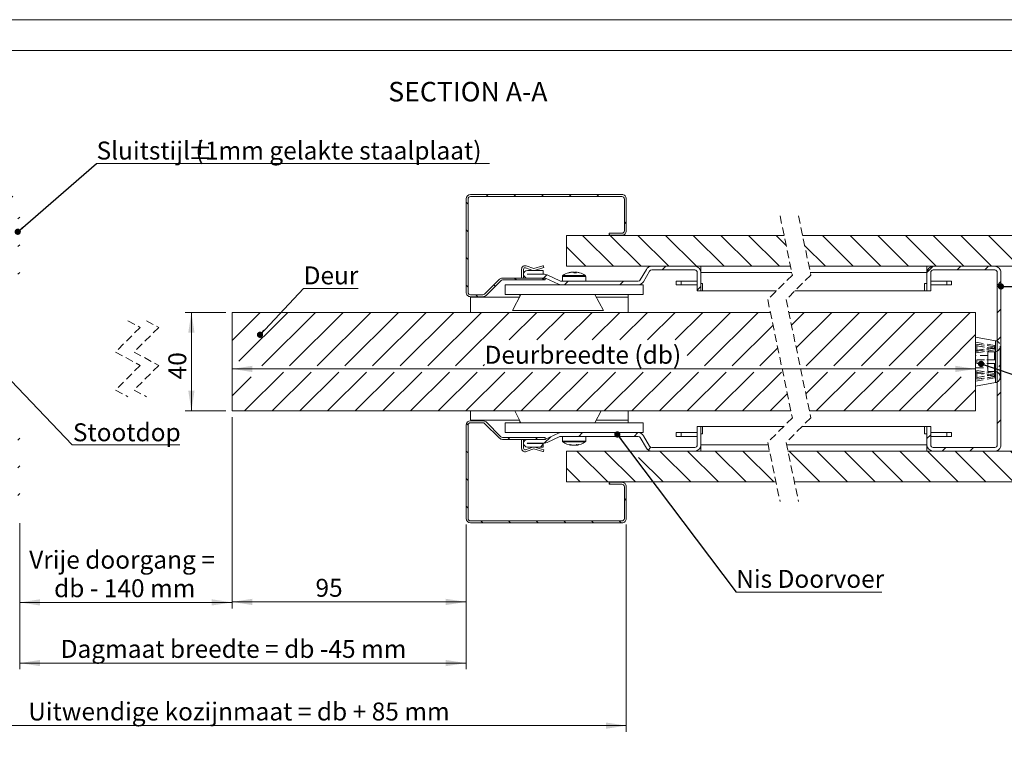
# Model space of a CAD drawing. Units: millimetres. Extents: x 0 to 420, y -20 to 297.
# Drawn here: x 100 to 260, y 180 to 297 of the extents above; entities that cross this region are included whole.
import ezdxf

# ---------------------------------------------------------------- set-up
doc = ezdxf.new("R2010")
doc.units = ezdxf.units.MM
doc.linetypes.add('HIDDEN', pattern=[1.905, 1.27, -0.635])
doc.styles.add('SLDTEXTSTYLE2', font='TXT', dxfattribs={"width": 0.75})
doc.styles.add('SLDTEXTSTYLE4', font='TXT', dxfattribs={"width": 0.681818})
doc.dimstyles.new('SLDDIMSTYLE0', dxfattribs={"dimtxt": 0, "dimasz": 1.016, "dimexe": 0, "dimexo": 0.0625, "dimgap": 0, "dimtad": 0, "dimtih": 1, "dimtoh": 1, "dimdec": 0, "dimrnd": 1e-09, "dimzin": 0, "dimdsep": 46, "dimtxsty": 'Standard', "dimblk1": 'DOT', "dimblk2": 'DOT', "dimsah": 1, "dimcen": 0.09, "dimadec": 0, "dimazin": 0, "dimtfac": 1.016, "dimtdec": 0, "dimtofl": 0, "dimtmove": 0, "dimatfit": 3, "dimldrblk": 'DOT', "dimfxl": 0, "dimfrac": 2, "dimtolj": 1, "dimtzin": 0, "dimarcsym": 0})
doc.dimstyles.new('SLDDIMSTYLE3', dxfattribs={"dimtxt": 2.910417, "dimasz": 3.302, "dimexe": 0, "dimexo": 0.0625, "dimgap": 0.727604, "dimtad": 1, "dimdec": 1, "dimlfac": 2.5, "dimrnd": 1e-09, "dimzin": 12, "dimdsep": 46, "dimtxsty": 'SLDTEXTSTYLE2', "dimsah": 1, "dimcen": 0.09, "dimadec": 0, "dimazin": 3, "dimtfac": 1, "dimtdec": 1, "dimtofl": 0, "dimtmove": 0, "dimatfit": 3, "dimfxl": 0, "dimfrac": 2, "dimtolj": 1, "dimtzin": 12, "dimarcsym": 0})

# ---------------------------------------------------------------- blocks, each defined once
blk = doc.blocks.new('_D_4')
at = {"color": 7, "linetype": 'Continuous', "lineweight": 0}
for p, q in [((133.69, 249.49), (127.1, 249.49)), ((128.1, 249.49), (128.1, 233.49)), ((133.69, 233.49), (127.1, 233.49))]:
    blk.add_line(p, q, dxfattribs=at)
for points in [[(128.1, 249.49), (127.59, 246.19), (128.61, 246.19)], [(128.1, 233.49), (128.61, 236.79), (127.59, 236.79)]]:
    blk.add_solid(points, dxfattribs=at)
at = {"color": 7, "linetype": 'Continuous', "lineweight": 0, "insert": (124.35, 238.62, -302.65), "char_height": 2.91, "attachment_point": 1, "rotation": 90, "style": 'SLDTEXTSTYLE2'}
blk.add_mtext('40', dxfattribs=at)
blk = doc.blocks.new('_D_5')
at = {"color": 7, "linetype": 'Continuous', "lineweight": 0}
for p, q in [((134.69, 232.49), (134.69, 201.41)), ((100.23, 215.29), (100.23, 201.41)), ((100.23, 202.41), (134.69, 202.41))]:
    blk.add_line(p, q, dxfattribs=at)
for points in [[(100.23, 202.41), (103.53, 201.91), (103.53, 202.92)], [(134.69, 202.41), (131.39, 202.92), (131.39, 201.91)]]:
    blk.add_solid(points, dxfattribs=at)
at = {"color": 7, "linetype": 'Continuous', "lineweight": 0, "char_height": 2.9104, "attachment_point": 1}
for s, insert, style in [('Vrije doorgang =', (101.77, 210.79, -302.65), 'SLDTEXTSTYLE2'), ('db - 140 mm', (105.81, 206.17, -302.65), 'SLDTEXTSTYLE4')]:
    blk.add_mtext(s, dxfattribs=dict(at, insert=insert, style=style))
blk = doc.blocks.new('_D_6')
at = {"color": 7, "linetype": 'Continuous', "lineweight": 0}
for p, q in [((134.69, 232.49), (134.69, 201.49)), ((172.69, 215.04), (172.69, 201.49)), ((134.69, 202.49), (172.69, 202.49))]:
    blk.add_line(p, q, dxfattribs=at)
for points in [[(134.69, 202.49), (138, 201.98), (138, 203)], [(172.69, 202.49), (169.39, 203), (169.39, 201.98)]]:
    blk.add_solid(points, dxfattribs=at)
at = {"color": 7, "linetype": 'Continuous', "lineweight": 0, "insert": (148.24, 206.24, -302.65), "char_height": 2.91, "attachment_point": 1, "style": 'SLDTEXTSTYLE2'}
blk.add_mtext('95', dxfattribs=at)
blk = doc.blocks.new('_D_7')
at = {"color": 7, "linetype": 'Continuous', "lineweight": 0}
for p, q in [((100.23, 215.29), (100.23, 191.56)), ((172.69, 215.04), (172.69, 191.56)), ((100.23, 192.56), (172.69, 192.56))]:
    blk.add_line(p, q, dxfattribs=at)
for points in [[(100.23, 192.56), (103.53, 192.06), (103.53, 193.07)], [(172.69, 192.56), (169.39, 193.07), (169.39, 192.06)]]:
    blk.add_solid(points, dxfattribs=at)
at = {"color": 7, "linetype": 'Continuous', "lineweight": 0, "insert": (106.88, 196.32, -302.65), "char_height": 2.9104, "attachment_point": 1, "style": 'SLDTEXTSTYLE2'}
blk.add_mtext('Dagmaat breedte = db -45 mm', dxfattribs=at)
blk = doc.blocks.new('_D_8')
at = {"color": 7, "linetype": 'Continuous', "lineweight": 0}
blk.add_line((134.69, 240.31), (255.38, 240.31), dxfattribs=at)
for points in [[(134.69, 240.31), (138, 239.8), (138, 240.82)], [(255.38, 240.31), (252.08, 240.82), (252.08, 239.8)]]:
    blk.add_solid(points, dxfattribs=at)
at = {"color": 7, "linetype": 'Continuous', "lineweight": 0, "insert": (175.68, 244.06, -302.65), "char_height": 2.9104, "attachment_point": 1, "style": 'SLDTEXTSTYLE2'}
blk.add_mtext('Deurbreedte (db)', dxfattribs=at)
blk = doc.blocks.new('_D_9')
at = {"color": 7, "linetype": 'Continuous', "lineweight": 0}
for p, q in [((74.23, 215.29), (74.23, 181.41)), ((198.69, 215.04), (198.69, 181.41)), ((198.69, 182.41), (74.23, 182.41))]:
    blk.add_line(p, q, dxfattribs=at)
for points in [[(74.23, 182.41), (77.53, 181.9), (77.53, 182.92)], [(198.69, 182.41), (195.39, 182.92), (195.39, 181.9)]]:
    blk.add_solid(points, dxfattribs=at)
at = {"color": 7, "linetype": 'Continuous', "lineweight": 0, "insert": (101.61, 186.16, -302.65), "char_height": 2.9104, "attachment_point": 1, "style": 'SLDTEXTSTYLE2'}
blk.add_mtext('Uitwendige kozijnmaat = db + 85 mm', dxfattribs=at)
blk = doc.blocks.new('SW_NOTE_6')
at = {"color": 0, "linetype": 'Continuous', "lineweight": 0}
for p, q in [((0, 0), (63.79, 0)), ((63.79, 0), (0, 0)), ((0, 0), (63.79, 0)), ((63.79, 0), (0, 0)), ((0, 0), (63.79, 0)), ((63.79, 0), (0, 0))]:
    blk.add_line(p, q, dxfattribs=at)
at = {"color": 0, "linetype": 'Continuous', "lineweight": 0, "attachment_point": 1, "style": 'SLDTEXTSTYLE2'}
for s, insert, char_height in [('Sluitstijl (', (0.02, 3.54), 2.9104), ('%%p', (14.84, 3.54), 2.91), ('1mm gelakte staalplaat)', (17.62, 3.54), 2.9104)]:
    blk.add_mtext(s, dxfattribs=dict(at, insert=insert, char_height=char_height))
blk = doc.blocks.new('_DOT')
at = {"color": 0, "linetype": 'ByBlock', "lineweight": -2}
blk.add_line((-0.5, 0), (-1, 0), dxfattribs=at)
at = {"color": 0, "linetype": 'ByBlock', "const_width": 0.5}
blk.add_lwpolyline([(-0.25, 0, 1), (0.25, 0, 1)], format="xyb", close=True, dxfattribs=at)
blk = doc.blocks.new('SW_NOTE_8')
at = {"color": 0, "linetype": 'Continuous', "lineweight": 0}
for p, q in [((0, 0), (8.87, 0)), ((8.87, 0), (0, 0)), ((0, 0), (8.87, 0)), ((8.87, 0), (0, 0)), ((0, 0), (8.87, 0)), ((8.87, 0), (0, 0))]:
    blk.add_line(p, q, dxfattribs=at)
at = {"color": 0, "linetype": 'Continuous', "lineweight": 0, "insert": (0.01, 3.6), "char_height": 2.91, "attachment_point": 1, "style": 'SLDTEXTSTYLE2'}
blk.add_mtext('Deur', dxfattribs=at)
blk = doc.blocks.new('SW_NOTE_12')
at = {"color": 0, "linetype": 'Continuous', "lineweight": 0}
for p, q in [((0, 0), (23.65, 0)), ((23.65, 0), (0, 0)), ((0, 0), (23.65, 0)), ((23.65, 0), (0, 0)), ((0, 0), (23.65, 0)), ((23.65, 0), (0, 0))]:
    blk.add_line(p, q, dxfattribs=at)
at = {"color": 0, "linetype": 'Continuous', "lineweight": 0, "insert": (0.03, 3.6), "char_height": 2.9104, "attachment_point": 1, "style": 'SLDTEXTSTYLE2'}
blk.add_mtext('Nis Doorvoer', dxfattribs=at)
blk = doc.blocks.new('SW_NOTE_13')
at = {"color": 0, "linetype": 'Continuous', "lineweight": 0}
for p, q in [((0, 0), (17.49, 0)), ((17.49, 0), (0, 0)), ((0, 0), (17.49, 0)), ((17.49, 0), (0, 0)), ((0, 0), (17.49, 0)), ((17.49, 0), (0, 0))]:
    blk.add_line(p, q, dxfattribs=at)
at = {"color": 0, "linetype": 'Continuous', "lineweight": 0, "insert": (0.12, 3.5), "char_height": 2.91, "attachment_point": 1, "style": 'SLDTEXTSTYLE2'}
blk.add_mtext('Stootdop', dxfattribs=at)
blk = doc.blocks.new('SW_HATCH_0')
at = {"color": 0, "linetype": 'Continuous', "lineweight": 0}
for p, q in [((-203.79, 11.4), (-204.11, 11.08)), ((-199.3, 11.4), (-199.62, 11.08)), ((-194.81, 11.4), (-195.13, 11.08)), ((-190.32, 11.4), (-190.64, 11.08)), ((-185.83, 11.4), (-186.15, 11.08)), ((-181.34, 11.4), (-181.66, 11.08)), ((-104.51, 11.65), (-104.19, 11.33)), ((-100.02, 11.65), (-99.7, 11.33)), ((-95.53, 11.65), (-95.21, 11.33)), ((-91.04, 11.65), (-90.72, 11.33)), ((-86.55, 11.65), (-86.23, 11.33)), ((-107.78, 10.43), (-107.46, 10.11)), ((-205.93, 9.26), (-206.25, 8.94)), ((-180.25, 8), (-180.57, 7.68)), ((-82.1, 7.2), (-81.78, 6.88)), ((-239.27, 5), (-234.27, 0)), ((-234.77, 5), (-229.77, 0)), ((-230.28, 5), (-225.28, 0)), ((-225.79, 5), (-220.79, 0)), ((-221.3, 5), (-219.54, 3.23)), ((-210.74, 5), (-205.74, 0)), ((-206.25, 5), (-201.25, 0)), ((-205.38, 5.32), (-205.68, 5.02)), ((-201.76, 5), (-200.88, 4.13)), ((-107.78, 5.94), (-107.46, 5.62)), ((-88.88, 5), (-83.88, 0)), ((-84.58, 5.19), (-84.44, 5.05)), ((-84.39, 5), (-79.39, 0)), ((-79.9, 5), (-74.9, 0)), ((-75.41, 5), (-70.41, 0)), ((-70.92, 5), (-65.92, 0)), ((-66.42, 5), (-61.42, 0)), ((-61.93, 5), (-56.93, 0)), ((-57.44, 5), (-55.84, 3.39)), ((-49.96, 5), (-44.96, 0)), ((-45.47, 5), (-40.47, 0)), ((-40.98, 5), (-35.98, 0)), ((-36.49, 5), (-31.49, 0)), ((-32, 5), (-27, 0)), ((-27.51, 5), (-22.51, 0)), ((-23.02, 5), (-18.02, 0)), ((-18.53, 5), (-18.16, 4.64)), ((-9.02, 5), (-4.02, 0)), ((-4.53, 5), (0.47, 0)), ((-0.04, 5), (4.96, 0)), ((4.45, 5), (7.24, 2.21)), ((-180.25, 3.51), (-180.57, 3.19)), ((-52.84, 3.39), (-49.45, 0)), ((-17.45, 3.93), (-14.43, 0.9)), ((-11.96, 3.45), (-8.51, 0)), ((-240.46, 1.7), (-238.76, 0)), ((-212.73, 2.5), (-210.23, 0)), ((-91.51, 3.14), (-88.37, 0)), ((-234.74, 0), (-234.98, -0.24)), ((-230.25, 0), (-230.49, -0.24)), ((-216.16, 1.45), (-214.72, 0)), ((-210.7, 0), (-210.94, -0.24)), ((-206.21, 0), (-206.45, -0.24)), ((-107.78, 1.45), (-107.46, 1.13)), ((-75.37, 0), (-75.97, -0.6)), ((-31.96, 0), (-32.98, -1.02)), ((-27.47, 0), (-28.07, -0.6)), ((-22.98, 0), (-23.58, -0.6)), ((0, 0), (-0.24, -0.24)), ((4.49, 0), (4.25, -0.24)), ((-198.23, -0.6), (-198.23, -7.42)), ((-195.06, -0.6), (-195.06, -9.87)), ((-190.69, -3.57), (-193.44, -0.82)), ((-186.24, -1.19), (-193.44, -1.19)), ((-191.09, -3.57), (-193.44, -1.22)), ((-190.3, -3.57), (-193.27, -0.6)), ((-180.25, -0.98), (-180.57, -1.3)), ((-94.7, -1.37), (-95.23, -1.9)), ((-193.44, -2.75), (-193.47, -2.78)), ((-186.24, -2.78), (-193.44, -2.78)), ((-107.78, -3.04), (-107.46, -3.36)), ((-103.3, -3.03), (-103.07, -3.25)), ((-99.93, -1.9), (-99.61, -2.22)), ((-95.44, -1.9), (-95.12, -2.22)), ((-91.24, -2.4), (-91.84, -3)), ((-82.26, -2.4), (-82.86, -3)), ((-20.98, -2.49), (-21.58, -3.09)), ((-239.33, -4.59), (-239.5, -4.76)), ((-200.65, -3.42), (-201.61, -4.38)), ((-193.44, -3.55), (-193.47, -3.57)), ((-193.44, -4.34), (-193.47, -4.37)), ((-186.24, -4.37), (-193.44, -4.37)), ((-183.62, -4.35), (-184.01, -4.75)), ((-183.18, -4.6), (-182.39, -5.39)), ((-106.2, -4.62), (-105.88, -4.94)), ((-69.67, -3.28), (-70.27, -3.88)), ((-196.65, -5.95), (-198.17, -7.47)), ((-186.24, -5.95), (-193.44, -5.95)), ((-185.93, -6.34), (-185.52, -6.74)), ((-196.65, -6.75), (-197.72, -7.82)), ((-196.65, -7.54), (-197.27, -8.16)), ((-186.24, -7.54), (-193.44, -7.54)), ((-186.24, -8.42), (-187.92, -6.75)), ((-186.24, -8.02), (-187.52, -6.75)), ((-186.24, -7.63), (-187.12, -6.75)), ((-185.93, -6.66), (-186.24, -6.98)), ((-184.75, -7.51), (-184.45, -7.81)), ((-145.71, -7.48), (-145.78, -7.55)), ((-141.22, -7.48), (-145.78, -12.04)), ((-136.73, -7.48), (-144.65, -15.4)), ((-132.24, -7.48), (-140.92, -16.16)), ((-127.75, -7.48), (-136.43, -16.16)), ((-123.26, -7.48), (-131.94, -16.16)), ((-118.77, -7.48), (-127.45, -16.16)), ((-114.28, -7.48), (-122.96, -16.16)), ((-109.79, -7.48), (-118.47, -16.16)), ((-105.3, -7.48), (-113.98, -16.16)), ((-100.81, -7.48), (-109.49, -16.16)), ((-96.32, -7.48), (-100.79, -11.95)), ((-91.83, -7.48), (-96.3, -11.95)), ((-87.34, -7.48), (-91.81, -11.95)), ((-82.85, -7.48), (-87.32, -11.95)), ((-78.36, -7.48), (-82.83, -11.95)), ((-73.87, -7.48), (-78.34, -11.95)), ((-69.38, -7.48), (-73.85, -11.95)), ((-64.89, -7.48), (-71.89, -14.49)), ((-60.4, -7.48), (-69.07, -16.16)), ((-52.91, -7.48), (-54.97, -9.54)), ((-48.42, -7.48), (-54.2, -13.26)), ((-43.93, -7.48), (-52.61, -16.16)), ((-39.44, -7.48), (-48.12, -16.16)), ((-34.95, -7.48), (-43.63, -16.16)), ((-30.46, -7.48), (-39.14, -16.16)), ((-25.97, -7.48), (-34.65, -16.16)), ((-20.98, -6.98), (-21.58, -7.58)), ((6.04, -7.43), (5.8, -7.67)), ((-239.02, -8.77), (-239.26, -9.01)), ((-201.84, -9.11), (-202.08, -9.35)), ((-198.88, -8.19), (-199.82, -9.13)), ((-198.43, -8.53), (-199.82, -9.92)), ((-197.98, -8.88), (-199.82, -10.72)), ((-198.23, -8.68), (-198.23, -13.7)), ((-186.24, -9.13), (-193.44, -9.13)), ((-57.97, -9.55), (-64.58, -16.16)), ((-195.06, -11.13), (-195.06, -29.4)), ((-186.24, -10.72), (-193.44, -10.72)), ((-187.92, -13.1), (-191.09, -9.92)), ((-187.52, -13.1), (-190.69, -9.92)), ((-187.12, -13.1), (-190.3, -9.92)), ((-185.93, -11.15), (-186.24, -11.47)), ((-25.09, -11.09), (-30.16, -16.16)), ((-186.24, -12.3), (-191.9, -12.3)), ((-20.98, -11.47), (-21.58, -12.07)), ((6.04, -11.92), (5.8, -12.16)), ((-190.3, -16.27), (-193.44, -13.13)), ((-190.69, -16.27), (-193.44, -13.52)), ((-191.48, -13.89), (-193.44, -13.89)), ((-191.09, -16.27), (-193.44, -13.92)), ((-186.24, -13.89), (-190.43, -13.89)), ((-57.2, -13.26), (-60.09, -16.16)), ((-198.23, -15.08), (-198.23, -29.4)), ((-193.44, -15.45), (-193.47, -15.48)), ((-186.24, -15.48), (-193.44, -15.48)), ((-185.93, -15.64), (-186.24, -15.96)), ((-104.8, -15.96), (-105, -16.16)), ((-20.98, -15.96), (-21.29, -16.28)), ((-193.44, -16.25), (-193.47, -16.27)), ((-193.44, -17.04), (-193.47, -17.07)), ((-186.24, -17.07), (-193.44, -17.07)), ((-137.43, -17.16), (-143.75, -23.48)), ((-132.94, -17.16), (-139.26, -23.48)), ((-128.45, -17.16), (-134.77, -23.48)), ((-123.96, -17.16), (-130.28, -23.48)), ((-119.47, -17.16), (-125.79, -23.48)), ((-114.98, -17.16), (-121.3, -23.48)), ((-110.49, -17.16), (-116.81, -23.48)), ((-106, -17.16), (-112.32, -23.48)), ((-101.51, -17.16), (-107.83, -23.48)), ((-97.01, -17.16), (-103.34, -23.48)), ((-92.52, -17.16), (-98.85, -23.48)), ((-88.03, -17.16), (-94.36, -23.48)), ((-83.54, -17.16), (-89.87, -23.48)), ((-79.05, -17.16), (-85.38, -23.48)), ((-74.56, -17.16), (-80.89, -23.48)), ((-70.07, -17.16), (-76.4, -23.48)), ((-65.58, -17.16), (-71.91, -23.48)), ((-61.09, -17.16), (-67.42, -23.48)), ((-56.6, -17.16), (-62.93, -23.48)), ((-49.12, -17.16), (-52.65, -20.69)), ((-44.63, -17.16), (-50.95, -23.48)), ((-40.14, -17.16), (-46.46, -23.48)), ((-35.65, -17.16), (-41.97, -23.48)), ((-31.16, -17.16), (-37.48, -23.48)), ((-239.02, -17.75), (-239.26, -17.99)), ((-201.84, -18.09), (-202.08, -18.33)), ((-196.65, -18.65), (-199.82, -21.83)), ((-186.24, -18.65), (-193.44, -18.65)), ((-142.67, -17.92), (-145.78, -21.02)), ((-27.42, -17.92), (-32.99, -23.48)), ((-196.65, -19.45), (-199.82, -22.62)), ((-196.65, -20.24), (-199.82, -23.42)), ((-186.24, -20.24), (-193.44, -20.24)), ((-186.24, -21.12), (-187.92, -19.45)), ((-186.24, -20.72), (-187.52, -19.45)), ((-186.24, -20.33), (-187.12, -19.45)), ((-185.93, -20.13), (-186.24, -20.45)), ((-55.65, -20.69), (-58.44, -23.48)), ((-25.09, -20.07), (-28.5, -23.48)), ((-20.98, -20.45), (-21.58, -21.05)), ((-239.02, -22.24), (-239.26, -22.48)), ((-186.24, -21.83), (-193.44, -21.83)), ((6.04, -20.9), (5.8, -21.14)), ((-201.84, -22.58), (-202.08, -22.82)), ((-186.24, -23.42), (-193.44, -23.42)), ((-187.92, -25.8), (-191.09, -22.62)), ((-187.52, -25.8), (-190.69, -22.62)), ((-187.12, -25.8), (-190.3, -22.62)), ((-186.24, -25), (-193.44, -25)), ((-185.92, -24.62), (-186.18, -24.87)), ((-182.36, -25.54), (-182.64, -25.82)), ((-107.73, -25.53), (-107.46, -25.81)), ((-20.98, -24.94), (-21.58, -25.54)), ((6.25, -25.18), (6.13, -25.3)), ((-190.3, -28.97), (-193.44, -25.83)), ((-190.69, -28.97), (-193.44, -26.22)), ((-186.24, -26.59), (-193.44, -26.59)), ((-191.09, -28.97), (-193.44, -26.62)), ((-88.9, -27), (-89.5, -27.6)), ((-79.92, -27), (-80.52, -27.6)), ((-193.44, -28.15), (-193.47, -28.18)), ((-186.24, -28.18), (-193.44, -28.18)), ((-180.25, -27.92), (-180.57, -28.24)), ((-101, -27.78), (-100.68, -28.1)), ((-96.51, -27.78), (-96.19, -28.1)), ((-94.06, -27.67), (-95.09, -28.7)), ((-32.38, -27.36), (-32.98, -27.96)), ((-240.19, -30), (-235.19, -35)), ((-237.56, -29.76), (-237.8, -30)), ((-235.7, -30), (-230.7, -35)), ((-233.07, -29.76), (-233.31, -30)), ((-231.21, -30), (-226.21, -35)), ((-226.72, -30), (-221.72, -35)), ((-224, -29.68), (-224.3, -29.97)), ((-216.15, -30), (-211.15, -35)), ((-213.52, -29.76), (-213.76, -30)), ((-211.66, -30), (-206.66, -35)), ((-209.03, -29.76), (-209.27, -30)), ((-207.17, -30), (-202.17, -35)), ((-202.68, -30), (-200.88, -31.79)), ((-193.44, -28.95), (-193.47, -28.97)), ((-107.78, -29.98), (-107.46, -30.3)), ((-95.26, -28.87), (-95.73, -29.34)), ((-89.8, -30), (-84.8, -35)), ((-85.31, -30), (-80.31, -35)), ((-77.8, -29.38), (-78.24, -29.82)), ((-76.33, -30), (-71.33, -35)), ((-71.84, -30), (-66.84, -35)), ((-67.35, -30), (-62.35, -35)), ((-62.86, -30), (-57.86, -35)), ((-55.37, -30), (-50.37, -35)), ((-50.88, -30), (-45.88, -35)), ((-46.39, -30), (-41.39, -35)), ((-41.9, -30), (-36.9, -35)), ((-37.41, -30), (-32.41, -35)), ((-32.92, -30), (-27.92, -35)), ((-29.93, -29.4), (-30.53, -30)), ((-28.43, -30), (-23.43, -35)), ((-25.44, -29.4), (-26.04, -30)), ((-23.94, -30), (-18.94, -35)), ((-19.45, -30), (-17.17, -32.27)), ((-14.43, -30), (-9.43, -35)), ((-9.94, -30), (-4.94, -35)), ((-5.45, -30), (-0.45, -35)), ((-2.82, -29.76), (-3.06, -30)), ((-0.96, -30), (4.04, -35)), ((1.67, -29.76), (1.43, -30)), ((3.53, -30), (7.24, -33.71)), ((-218.91, -31.73), (-215.64, -35)), ((-79.78, -31.03), (-75.82, -35)), ((-180.25, -32.41), (-180.57, -32.73)), ((-91.51, -32.78), (-89.29, -35)), ((-240.46, -34.22), (-239.68, -35)), ((-205.29, -35), (-205.62, -35.33)), ((-107.78, -34.47), (-107.46, -34.79)), ((-205.92, -35.63), (-206.25, -35.96)), ((-84.58, -35.22), (-84.42, -35.37)), ((-180.25, -36.9), (-180.57, -37.22)), ((-82.1, -37.7), (-81.78, -38.02)), ((-107.78, -38.96), (-107.46, -39.28)), ((-205.93, -40.13), (-206.25, -40.45)), ((-202.39, -41.08), (-202.71, -41.4)), ((-197.9, -41.08), (-198.22, -41.4)), ((-193.41, -41.08), (-193.73, -41.4)), ((-188.92, -41.08), (-189.24, -41.4)), ((-184.43, -41.08), (-184.75, -41.4)), ((-105.4, -41.33), (-105.08, -41.65)), ((-100.91, -41.33), (-100.59, -41.65)), ((-96.42, -41.33), (-96.1, -41.65)), ((-91.93, -41.33), (-91.61, -41.65)), ((-87.44, -41.33), (-87.12, -41.65)), ((-82.95, -41.33), (-82.63, -41.65))]:
    blk.add_line(p, q, dxfattribs=at)

msp = doc.modelspace()

# ---------------------------------------------------------------- linework, layer by layer
at = {"color": 7, "linetype": 'Continuous', "lineweight": 0}
for p, q in [((420.0003, 296.9972), (-0.0072, 296.9972)), ((413.9178, 291.9972), (6.0928, 291.9972))]:
    msp.add_line(p, q, dxfattribs=at)
at = {"color": 7, "linetype": 'Continuous', "lineweight": 15}
for p, q in [((197.9736, 268.6215), (173.4136, 268.6215)), ((172.6936, 267.9015), (172.6936, 252.7495)), ((173.0136, 267.9015), (173.0136, 252.7495)), ((197.9736, 268.3015), (173.4136, 268.3015)), ((198.3736, 262.7415), (198.3736, 267.9015)), ((198.6936, 262.7415), (198.6936, 267.9015)), ((195.8936, 262.3415), (195.8936, 262.0215)), ((195.8936, 262.3415), (197.9736, 262.3415)), ((188.9661, 261.9684), (188.9661, 256.9684)), ((188.9661, 261.9684), (224.3009, 261.9684)), ((195.8936, 262.0215), (197.9736, 262.0215)), ((227.3008, 261.9684), (265.1926, 261.9684)), ((181.6948, 256.5072), (181.6948, 255.0672)), ((182.0148, 255.0672), (182.0148, 256.5072)), ((182.3348, 256.7335), (183.5416, 256.3072)), ((183.6548, 256.6066), (182.4413, 257.0353)), ((182.6348, 256.3072), (185.2148, 256.3072)), ((185.1253, 257.0444), (183.6548, 256.6066)), ((183.7892, 256.3072), (185.2948, 256.7555)), ((185.2148, 256.3072), (185.2148, 255.7072)), ((185.2948, 256.7555), (185.2248, 256.9906)), ((225.3439, 256.9684), (188.9661, 256.9684)), ((189.9084, 256.0214), (189.8128, 256.0214)), ((189.9084, 256.0214), (190.0945, 256.0214)), ((190.4977, 256.0214), (190.328, 256.0214)), ((190.3295, 255.9425), (190.328, 256.0214)), ((190.4952, 256.0214), (190.6096, 256.0214)), ((201.9417, 256.4684), (200.9603, 254.7684)), ((202.4613, 256.1684), (201.4799, 254.4684)), ((209.8078, 256.9684), (202.8078, 256.9684)), ((209.8078, 256.3684), (202.8078, 256.3684)), ((210.2078, 252.9684), (210.2078, 255.9684)), ((210.8078, 255.9684), (210.8078, 256.9684)), ((210.8078, 252.9684), (210.8078, 255.9684)), ((210.8078, 255.9684), (225.5525, 255.9684)), ((266.2356, 256.9684), (228.3439, 256.9684)), ((228.5525, 255.9684), (247.4967, 255.9684)), ((247.4967, 255.9684), (247.4967, 256.9684)), ((247.4967, 255.9684), (247.4967, 252.9684)), ((248.0967, 255.9684), (248.0967, 252.9684)), ((258.4967, 256.9684), (248.4967, 256.9684)), ((258.4967, 256.3684), (248.4967, 256.3684)), ((258.8967, 227.9684), (258.8967, 255.9684)), ((259.4967, 227.9684), (259.4967, 255.9684)), ((178.0879, 254.8564), (175.6983, 252.4667)), ((178.3142, 254.6301), (175.9245, 252.2404)), ((178.5971, 255.0672), (185.4948, 255.0672)), ((178.5971, 254.7472), (185.4948, 254.7472)), ((182.6348, 255.7072), (185.2148, 255.7072)), ((185.4131, 255.6672), (182.6348, 255.6672)), ((185.4131, 255.0672), (182.6348, 255.0672)), ((185.4948, 254.7472), (185.4948, 255.0672)), ((185.5822, 255.0298), (187.6573, 254.0621)), ((185.8358, 255.5736), (187.9109, 254.6059)), ((188.0799, 254.5684), (200.6139, 254.5684)), ((188.3112, 255.3308), (188.3112, 254.5684)), ((192.1112, 254.5684), (192.1112, 255.3308)), ((206.8078, 254.5684), (206.8078, 253.9684)), ((206.8078, 254.5684), (207.6078, 254.5684)), ((207.6078, 254.5684), (207.6078, 253.9684)), ((207.6078, 254.5684), (210.2078, 254.5684)), ((210.8078, 254.1684), (211.0534, 254.1684)), ((211.0534, 252.9684), (211.0534, 254.1684)), ((247.0967, 252.9684), (247.0967, 254.1684)), ((247.4967, 254.1684), (247.0967, 254.1684)), ((250.6967, 254.5684), (248.0967, 254.5684)), ((250.6967, 254.5684), (250.6967, 253.9684)), ((251.4967, 254.5684), (250.6967, 254.5684)), ((251.4967, 254.5684), (251.4967, 253.9684)), ((179.0112, 253.9683), (179.0112, 252.3683)), ((179.0112, 253.9683), (201.4112, 253.9683)), ((188.0799, 253.9684), (200.6139, 253.9684)), ((189.2112, 253.9684), (189.2112, 253.9683)), ((191.2112, 253.9683), (191.2112, 253.9684)), ((201.4112, 253.9683), (201.4112, 252.3683)), ((207.6078, 253.9684), (206.8078, 253.9684)), ((210.2078, 253.9684), (207.6078, 253.9684)), ((210.2078, 252.9684), (210.8078, 252.9684)), ((210.8078, 252.9684), (211.0534, 252.9684)), ((211.0534, 252.9684), (223.051, 252.9684)), ((226.051, 252.9684), (247.0967, 252.9684)), ((247.4967, 252.9684), (247.0967, 252.9684)), ((247.4967, 252.9684), (248.0967, 252.9684)), ((248.0967, 253.9684), (250.6967, 253.9684)), ((250.6967, 253.9684), (251.4967, 253.9684)), ((173.4112, 251.9683), (173.4112, 249.4884)), ((173.4112, 251.9683), (181.381, 251.9683)), ((173.4136, 252.3495), (175.4154, 252.3495)), ((173.4136, 252.0295), (175.4154, 252.0295)), ((179.0112, 252.3683), (201.4112, 252.3683)), ((180.2112, 249.7683), (181.5937, 252.3683)), ((181.4112, 252.3683), (181.4112, 252.0251)), ((194.9761, 249.7683), (193.5937, 252.3683)), ((199.0112, 251.9683), (199.0112, 252.3683)), ((199.0112, 249.4884), (199.0112, 251.9683)), ((134.6936, 249.4884), (222.0698, 249.4884)), ((134.6936, 249.4884), (134.6936, 233.4884)), ((194.9761, 249.7683), (180.2112, 249.7683)), ((225.0698, 249.4884), (255.3826, 249.4884)), ((255.3826, 233.4884), (255.3826, 249.4884)), ((258.6395, 244.8884), (255.3826, 245.4884)), ((255.3826, 237.4884), (258.6395, 238.0884)), ((134.6936, 233.4884), (225.4075, 233.4884)), ((173.4112, 233.4884), (173.4112, 231.9683)), ((180.5727, 233.4884), (181.5937, 231.5683)), ((194.6146, 233.4884), (193.5937, 231.5683)), ((199.0112, 231.9683), (199.0112, 233.4884)), ((228.4075, 233.4884), (255.3826, 233.4884)), ((173.4112, 231.9683), (181.381, 231.9683)), ((175.4154, 231.9072), (173.4136, 231.9072)), ((181.4112, 231.5683), (181.4112, 231.9114)), ((199.0112, 231.9683), (199.0112, 231.5683)), ((172.6936, 231.1872), (172.6936, 216.0352)), ((173.0136, 231.1872), (173.0136, 216.0352)), ((175.4154, 231.5872), (173.4136, 231.5872)), ((175.6983, 231.47), (178.0879, 229.0803)), ((175.9245, 231.6963), (178.3142, 229.3066)), ((179.0112, 229.9683), (179.0112, 231.5683)), ((179.0112, 231.5683), (201.4112, 231.5683)), ((201.4112, 229.9683), (201.4112, 231.5683)), ((210.8078, 230.9684), (210.2078, 230.9684)), ((210.2078, 227.9684), (210.2078, 230.9684)), ((210.8078, 227.9684), (210.8078, 230.9684)), ((210.8078, 230.9684), (211.0534, 230.9684)), ((211.0534, 229.7684), (211.0534, 230.9684)), ((224.226, 230.9684), (211.0534, 230.9684)), ((247.0967, 230.9684), (227.226, 230.9684)), ((247.0967, 230.9684), (247.0967, 229.7684)), ((247.4967, 230.9684), (247.0967, 230.9684)), ((247.4967, 230.9684), (247.4967, 227.9684)), ((248.0967, 230.9684), (247.4967, 230.9684)), ((248.0967, 230.9684), (248.0967, 227.9684)), ((185.4948, 229.1895), (178.5971, 229.1895)), ((185.4948, 228.8695), (178.5971, 228.8695)), ((179.0112, 229.9683), (188.0799, 229.9683)), ((181.6948, 227.4295), (181.6948, 228.8695)), ((182.0148, 228.8695), (182.0148, 227.4295)), ((182.6348, 228.8695), (185.4131, 228.8695)), ((185.4948, 228.8695), (185.4948, 229.1895)), ((187.6573, 229.8746), (185.5822, 228.9069)), ((187.9109, 229.3308), (185.8358, 228.3632)), ((200.6139, 229.9683), (188.0799, 229.9683)), ((200.6139, 229.3683), (188.0799, 229.3683)), ((188.3112, 229.3683), (188.3112, 228.6059)), ((192.1112, 228.6059), (192.1112, 229.3683)), ((200.6139, 229.9683), (201.4112, 229.9683)), ((200.9603, 229.1683), (201.9417, 227.4684)), ((201.4799, 229.4683), (202.4613, 227.7684)), ((206.8078, 229.3683), (206.8078, 229.9683)), ((207.6078, 229.9683), (206.8078, 229.9683)), ((206.8078, 229.3683), (207.6078, 229.3683)), ((207.6078, 229.3683), (207.6078, 229.9683)), ((210.2078, 229.9683), (207.6078, 229.9683)), ((207.6078, 229.3683), (210.2078, 229.3683)), ((210.8078, 229.7684), (211.0534, 229.7684)), ((247.4967, 229.7684), (247.0967, 229.7684)), ((248.0967, 229.9683), (250.6967, 229.9683)), ((250.6967, 229.3683), (248.0967, 229.3683)), ((250.6967, 229.3683), (250.6967, 229.9683)), ((250.6967, 229.9683), (251.4967, 229.9683)), ((251.4967, 229.3683), (250.6967, 229.3683)), ((251.4967, 229.3683), (251.4967, 229.9683)), ((182.3348, 227.2032), (183.5416, 227.6295)), ((183.6548, 227.3301), (182.4413, 226.9014)), ((182.6348, 228.2695), (185.4131, 228.2695)), ((185.2148, 228.2295), (182.6348, 228.2295)), ((185.2148, 227.6295), (182.6348, 227.6295)), ((185.1253, 226.8923), (183.6548, 227.3301)), ((183.7892, 227.6295), (185.2948, 227.1812)), ((185.2148, 228.2295), (185.2148, 227.6295)), ((185.2948, 227.1812), (185.2248, 226.9461)), ((188.9661, 226.9684), (188.9661, 221.9684)), ((188.9661, 226.9684), (221.9332, 226.9684)), ((189.8176, 227.9153), (189.7961, 227.9153)), ((190.2975, 227.9153), (190.0794, 227.9153)), ((190.2975, 227.9153), (190.343, 227.9153)), ((190.6264, 227.9153), (190.6049, 227.9153)), ((202.8078, 227.5684), (209.8078, 227.5684)), ((202.8078, 226.9684), (209.8078, 226.9684)), ((221.7246, 227.9684), (210.8078, 227.9684)), ((210.8078, 227.9684), (210.8078, 226.9684)), ((247.4967, 227.9684), (224.7246, 227.9684)), ((224.9332, 226.9684), (262.8249, 226.9684)), ((247.4967, 227.9684), (247.4967, 226.9684)), ((248.4967, 227.5684), (258.4967, 227.5684)), ((248.4967, 226.9684), (258.4967, 226.9684)), ((222.9762, 221.9684), (188.9661, 221.9684)), ((195.8936, 221.9152), (195.8936, 221.5952)), ((197.9736, 221.9152), (195.8936, 221.9152)), ((197.9736, 221.5952), (195.8936, 221.5952)), ((198.3736, 216.0352), (198.3736, 221.1952)), ((198.6936, 216.0352), (198.6936, 221.1952)), ((263.8679, 221.9684), (225.9762, 221.9684)), ((173.4136, 215.6352), (197.9736, 215.6352)), ((173.4136, 215.3152), (197.9736, 215.3152))]:
    msp.add_line(p, q, dxfattribs=at)
at = {"color": 7, "linetype": 'HIDDEN', "lineweight": 0}
for p, q in [((223.6385, 265.1434), (225.6385, 255.5559)), ((226.6385, 265.1434), (228.6385, 255.5559)), ((225.6385, 255.5559), (221.6385, 251.5559)), ((228.6385, 255.5559), (224.6385, 251.5559)), ((221.6385, 251.5559), (225.6385, 232.3809)), ((224.6385, 251.5559), (228.6385, 232.3809)), ((117.7848, 248.1434), (119.7848, 247.0559)), ((120.7848, 248.1434), (122.7848, 247.0559)), ((119.7848, 247.0559), (115.7848, 243.0559)), ((122.7848, 247.0559), (118.7848, 243.0559)), ((255.3826, 237.5065), (255.3826, 245.4884)), ((255.3826, 238.3206), (255.3826, 244.675)), ((258.4946, 244.1017), (255.3826, 244.675)), ((258.6395, 244.8884), (258.6395, 238.0884)), ((115.7848, 243.0559), (119.7848, 240.8809)), ((118.7848, 243.0559), (122.7848, 240.8809)), ((258.4751, 243.8884), (255.3826, 243.2884)), ((255.3826, 239.6884), (255.3826, 243.2884)), ((255.5826, 244.0538), (255.5826, 244.3538)), ((255.5826, 244.3538), (258.4946, 243.8866)), ((258.4946, 243.8866), (255.5826, 244.3538)), ((255.5826, 244.3538), (255.5826, 243.2096)), ((258.4946, 243.5866), (255.5826, 244.0538)), ((255.5826, 244.0538), (258.4946, 243.5866)), ((255.5826, 242.9096), (255.5826, 244.0538)), ((255.5826, 243.2096), (258.4751, 243.7006)), ((258.4751, 243.7006), (255.5826, 243.2096)), ((258.4751, 243.4006), (255.5826, 242.9096)), ((255.5826, 242.9096), (258.4751, 243.4006)), ((255.5826, 242.9096), (255.5826, 243.2096)), ((257.3826, 243.0174), (257.3826, 243.0884)), ((257.3826, 243.0884), (257.3826, 239.8884)), ((258.4751, 243.0884), (257.3826, 243.0884)), ((258.4751, 243.8884), (258.4751, 243.7006)), ((258.4751, 241.7884), (258.4751, 243.4006)), ((258.4751, 243.0174), (258.4751, 243.0884)), ((258.4751, 243.0884), (258.4751, 239.9063)), ((258.4946, 244.1017), (258.4946, 243.8866)), ((258.4946, 241.7884), (258.4946, 243.5866)), ((258.5826, 241.7952), (258.5826, 243.4934)), ((258.5826, 241.7949), (258.5826, 243.4934)), ((255.3826, 240.4884), (255.3826, 242.4884)), ((257.3826, 242.4884), (255.3826, 242.4884)), ((255.5826, 241.1884), (255.5826, 241.7884)), ((255.5826, 241.7884), (258.4946, 241.7884)), ((258.4946, 241.7884), (255.5826, 241.7884)), ((255.5826, 241.7884), (258.4751, 241.7884)), ((258.4751, 241.7884), (255.5826, 241.7884)), ((257.3826, 240.4884), (257.3826, 242.4884)), ((119.7848, 240.8809), (115.7848, 236.8809)), ((122.7848, 240.8809), (118.7848, 236.8809)), ((255.3826, 240.4884), (257.3826, 240.4884)), ((258.4946, 241.1884), (255.5826, 241.1884)), ((255.5826, 241.1884), (258.4946, 241.1884)), ((258.4751, 241.1884), (255.5826, 241.1884)), ((255.5826, 241.1884), (258.4751, 241.1884)), ((255.5826, 239.7673), (255.5826, 240.0673)), ((255.5826, 240.0673), (258.4751, 239.5763)), ((258.4751, 239.5763), (255.5826, 240.0673)), ((255.5826, 238.9231), (255.5826, 240.0673)), ((258.4751, 239.2763), (255.5826, 239.7673)), ((255.5826, 239.7673), (258.4751, 239.2763)), ((255.5826, 239.7673), (255.5826, 238.6231)), ((257.3826, 239.8884), (258.4751, 239.8884)), ((258.4751, 239.5763), (258.4751, 241.1884)), ((258.4751, 241.1884), (258.5815, 241.1884)), ((258.4946, 239.3903), (258.4946, 241.1884)), ((258.5826, 239.485), (258.5826, 241.1819)), ((258.5826, 239.4849), (258.5826, 241.1819)), ((255.3826, 239.6884), (258.4751, 239.0884)), ((255.3826, 238.3019), (258.4946, 238.8752)), ((255.5826, 238.9231), (258.4946, 239.3903)), ((258.4946, 239.3903), (255.5826, 238.9231)), ((255.5826, 238.6231), (258.4946, 239.0903)), ((258.4946, 239.0903), (255.5826, 238.6231)), ((255.5826, 238.9231), (255.5826, 238.6231)), ((258.4751, 239.0884), (258.4751, 239.2763)), ((258.4946, 238.8752), (258.4946, 239.0903)), ((258.5826, 238.9809), (258.5826, 239.1825)), ((115.7848, 236.8809), (117.7848, 235.7934)), ((118.7848, 236.8809), (120.7848, 235.7934)), ((225.6385, 232.3809), (221.6385, 228.3809)), ((228.6385, 232.3809), (224.6385, 228.3809)), ((221.6385, 228.3809), (223.6385, 218.7934)), ((224.6385, 228.3809), (226.6385, 218.7934))]:
    msp.add_line(p, q, dxfattribs=at)
at = {"color": 8, "linetype": 'Continuous', "lineweight": 15}
for p, q in [((188.3112, 255.3308), (192.1112, 255.3308)), ((188.3887, 255.4787), (192.0337, 255.4787)), ((193.8064, 251.9683), (199.0112, 251.9683)), ((258.6395, 238.0884), (258.6395, 244.8884)), ((193.8064, 231.9683), (199.0112, 231.9683)), ((192.1112, 228.6059), (188.3112, 228.6059)), ((192.0337, 228.458), (188.3887, 228.458))]:
    msp.add_line(p, q, dxfattribs=at)
at = {"color": 7, "linetype": 'HIDDEN', "lineweight": 0, "flags": 128}
for points in [[(258.4751, 243.0884), (258.6521, 243.1059), (258.8224, 243.1575), (258.9793, 243.2414), (259.1168, 243.3542), (259.2297, 243.4918), (259.3135, 243.6487), (259.3651, 243.8189), (259.3826, 243.9959), (259.369, 244.1527), (259.3285, 244.3047), (259.2623, 244.4474), (259.1725, 244.5766), (259.0617, 244.6883), (258.9333, 244.7793), (258.8967, 244.7996)], [(258.4751, 243.8884), (258.4961, 243.8905), (258.5162, 243.8966), (258.5348, 243.9066), (258.5511, 243.9199), (258.5645, 243.9362), (258.5744, 243.9548), (258.5805, 243.975), (258.5826, 243.9959), (258.581, 244.0145), (258.5762, 244.0325), (258.5683, 244.0494), (258.5577, 244.0647), (258.5446, 244.078), (258.5294, 244.0887), (258.5125, 244.0967), (258.4946, 244.1017)], [(258.4751, 241.7884), (258.4822, 241.7884), (258.5055, 241.7884), (258.5259, 241.7884), (258.5544, 241.7884), (258.5739, 241.7884), (258.5824, 241.7884), (258.5786, 241.7884), (258.563, 241.7884), (258.5374, 241.7884), (258.5048, 241.7884), (258.4946, 241.7884)], [(258.4751, 239.0884), (258.4961, 239.0864), (258.5162, 239.0803), (258.5348, 239.0703), (258.5511, 239.0569), (258.5645, 239.0407), (258.5744, 239.0221), (258.5805, 239.0019), (258.5826, 238.9809), (258.5826, 238.9841), (258.5826, 238.9937), (258.5826, 239.0096), (258.5826, 239.0318), (258.5826, 239.0603), (258.5826, 239.095), (258.5826, 239.1357), (258.5826, 239.1825)]]:
    msp.add_lwpolyline(points, dxfattribs=at)
at = {"color": 7, "linetype": 'Continuous', "lineweight": 15, "flags": 128}
for points in [[(258.8967, 244.7996), (258.7912, 244.8466), (258.6395, 244.8884)], [(258.6395, 238.0884), (258.7912, 238.1302), (258.8967, 238.1773)]]:
    msp.add_lwpolyline(points, dxfattribs=at)
at = {"color": 7, "linetype": 'Continuous', "lineweight": 15}
for centre, radius, start, end in [((173.4136, 267.9015), 0.72, 90.000175, 179.999825), ((197.9736, 267.9015), 0.72, 359.999872, 90.000128), ((173.4136, 267.9015), 0.4, 89.999681, 179.999999), ((197.9736, 267.9015), 0.4, 359.999637, 90.00079), ((197.9736, 262.7415), 0.72, 269.999669, 0.000331), ((197.9736, 262.7415), 0.4, 269.99921, 0.000577), ((182.2548, 256.5072), 0.56, 70.544817, 179.999963), ((182.2548, 256.5072), 0.24, 70.544705, 180.000059), ((182.6348, 255.6872), 0.62, 90, 270), ((185.1482, 256.9677), 0.08, 16.577886, 106.581101), ((190.2112, 252.8484), 3.2, 106.112566, 124.717816), ((190.1647, 253.0104), 3.0315, 96.664627, 106.342595), ((189.3594, 255.7336), 0.1919, 75.577507, 104.422493), ((190.2602, 253.0104), 3.0315, 96.664634, 106.342721), ((189.9191, 255.6949), 0.3706, 37.281784, 61.760103), ((190.5033, 255.6949), 0.3706, 118.239897, 142.718216), ((190.4143, 252.6), 3.3255, 86.545448, 93.454552), ((190.3198, 255.6949), 0.3707, 37.284174, 61.757713), ((190.2578, 253.0105), 3.0314, 73.657137, 83.335508), ((190.2112, 252.8484), 3.2, 55.282184, 73.887434), ((202.8078, 255.9684), 1, 89.999764, 150.00032), ((202.8078, 255.9684), 0.4, 89.999616, 150.000098), ((209.8078, 255.9684), 1, 0.00017, 89.999745), ((209.8078, 255.9684), 0.4, 359.999423, 90.000363), ((248.4967, 255.9683), 1, 90.000547, 179.999539), ((248.4967, 255.9684), 0.4, 89.994963, 180.005678), ((258.4967, 255.9684), 1, 359.998129, 90.000419), ((258.4967, 255.9684), 0.4, 0.000152, 89.995792), ((178.5971, 254.3473), 0.72, 89.999852, 135.000019), ((178.5971, 254.3472), 0.4, 90.000559, 134.99938), ((182.6348, 255.6872), 0.02, 90, 270), ((185.4131, 254.6673), 1, 64.999485, 90.000403), ((185.4131, 254.6672), 0.4, 65.000598, 89.99976), ((188.0799, 254.9684), 0.4, 244.999755, 270.000177), ((188.4912, 255.3308), 0.18, 124.717565, 180.00049), ((191.9312, 255.3308), 0.18, 359.99951, 55.282435), ((200.6139, 254.9684), 0.4, 270.0002, 329.999885), ((200.6139, 254.9684), 1, 269.999669, 330.000267), ((173.4136, 252.7495), 0.72, 179.999973, 270.000027), ((173.4136, 252.7495), 0.4, 179.999863, 270.000137), ((188.0799, 254.9684), 1, 245.000148, 269.999933), ((175.4154, 252.7495), 0.4, 269.99988, 315.000015), ((175.4154, 252.7495), 0.72, 269.999971, 315.000019), ((173.4136, 231.1872), 0.72, 89.999973, 179.999968), ((175.4154, 231.1872), 0.72, 44.999981, 90.000029), ((173.4136, 231.1872), 0.4, 90.000045, 179.999955), ((175.4154, 231.1872), 0.4, 45.000124, 89.999723), ((178.5971, 229.5895), 0.72, 224.999981, 270.000148), ((178.5971, 229.5895), 0.4, 225.00062, 269.999441), ((182.6348, 228.2495), 0.62, 90, 270), ((185.4131, 229.2695), 0.4, 270.00024, 294.999402), ((188.0799, 228.9683), 1, 89.999977, 115.000134), ((188.0799, 228.9683), 0.4, 89.999823, 115.000245), ((188.4912, 228.6059), 0.18, 179.99951, 235.282435), ((191.9312, 228.6059), 0.18, 304.717565, 0.00049), ((200.6139, 228.9683), 1, 29.999775, 90.000214), ((200.6139, 228.9683), 0.4, 29.999425, 90.00049), ((182.2548, 227.4295), 0.56, 180.00019, 289.455183), ((182.2548, 227.4295), 0.24, 180.000502, 289.454733), ((182.6348, 228.2495), 0.02, 90, 270), ((185.1482, 226.969), 0.08, 253.421165, 343.419848), ((185.4131, 229.2694), 1, 269.999597, 295.000515), ((190.2112, 231.0883), 3.2, 235.282152, 262.545798), ((189.5578, 229.5704), 1.5592, 264.953913, 275.046087), ((190.0874, 229.7549), 1.8612, 249.007286, 261.275722), ((190.3617, 229.7549), 1.8612, 249.007286, 261.275722), ((190.0387, 229.4132), 1.52, 279.800839, 293.32077), ((190.0607, 229.755), 1.8612, 278.724432, 290.99256), ((190.3461, 229.4132), 1.52, 279.800839, 293.32077), ((190.2112, 231.0883), 3.2, 277.454202, 304.717848), ((190.7942, 229.9694), 1.9581, 265.497539, 274.502461), ((202.8078, 227.9683), 1, 209.99968, 270.000236), ((202.8078, 227.9684), 0.4, 209.999902, 270.000384), ((209.8078, 227.9684), 1, 270.000255, 359.99983), ((209.8078, 227.9684), 0.4, 270.000001, 0.000212), ((248.4967, 227.9684), 1, 180.000461, 269.999453), ((248.4967, 227.9683), 0.4, 179.994687, 270.004673), ((258.4967, 227.9683), 1, 269.999581, 0.001871), ((258.4967, 227.9684), 0.4, 270.004572, 359.999483), ((197.9736, 221.1952), 0.72, 359.999669, 90.000331), ((197.9736, 221.1952), 0.4, 359.999574, 90.000426), ((173.4136, 216.0352), 0.72, 180.000175, 269.999825), ((173.4136, 216.0352), 0.4, 180.000001, 270.000319), ((197.9736, 216.0352), 0.4, 269.99921, 0.000363), ((197.9736, 216.0352), 0.72, 269.999872, 0.000128)]:
    msp.add_arc(centre, radius, start, end, dxfattribs=at)
at = {"color": 7, "linetype": 'HIDDEN', "lineweight": 0}
for centre, radius, start, end in [((258.4751, 238.981), 0.9075, 359.998471, 90.001987), ((258.4751, 238.9809), 0.1075, 280.44567, 359.9971), ((258.4751, 238.9809), 0.9075, 297.682982, 359.999852)]:
    msp.add_arc(centre, radius, start, end, dxfattribs=at)
for points, knots in [([(258.4751, 243.7006), (258.487, 243.7016), (258.5107, 243.7035), (258.5421, 243.7193), (258.5656, 243.7395), (258.5732, 243.7598), (258.578, 243.7694), (258.5842, 243.7821), (258.5832, 243.8054), (258.5737, 243.8365), (258.5516, 243.8627), (258.5239, 243.8799), (258.5036, 243.8845), (258.4946, 243.8866)], [0, 0, 0, 0, 0.1206633, 0.23852161, 0.35162059, 0.4242878, 0.45492407, 0.46051521, 0.56755824, 0.67615127, 0.78902896, 0.90681626, 1, 1, 1, 1]), ([(258.4946, 243.8866), (258.4999, 243.8855), (258.5166, 243.8821), (258.5425, 243.8696), (258.5672, 243.8462), (258.5818, 243.8164), (258.584, 243.7837), (258.5735, 243.7522), (258.5516, 243.726), (258.5214, 243.7079), (258.4945, 243.7011), (258.4788, 243.7007), (258.4751, 243.7006)], [0, 0, 0, 0, 0.05495935, 0.17282396, 0.28593312, 0.39468382, 0.50159821, 0.61015365, 0.72318908, 0.84100593, 0.96205559, 1, 1, 1, 1]), ([(258.4751, 243.4006), (258.487, 243.4016), (258.5106, 243.4036), (258.5424, 243.4192), (258.5671, 243.4425), (258.5818, 243.4724), (258.584, 243.5051), (258.5735, 243.5366), (258.5517, 243.5627), (258.5239, 243.5799), (258.5036, 243.5845), (258.4946, 243.5866)], [0, 0, 0, 0, 0.12066324, 0.23852153, 0.35162049, 0.46051513, 0.56755783, 0.67615084, 0.78902899, 0.90681628, 1, 1, 1, 1]), ([(258.4946, 243.5866), (258.4999, 243.5855), (258.5166, 243.5821), (258.5425, 243.5696), (258.5672, 243.5462), (258.5818, 243.5164), (258.584, 243.4837), (258.5735, 243.4522), (258.5516, 243.426), (258.5214, 243.4079), (258.4945, 243.4011), (258.4788, 243.4007), (258.4751, 243.4006)], [0, 0, 0, 0, 0.05495934, 0.17282419, 0.28593332, 0.39468372, 0.5015984, 0.61015352, 0.72318916, 0.84100599, 0.96205562, 1, 1, 1, 1]), ([(258.5826, 243.9959), (258.5826, 243.9949), (258.5826, 243.9906), (258.5826, 243.9811), (258.5826, 243.9652), (258.5826, 243.943), (258.5826, 243.9149), (258.5826, 243.8787), (258.5826, 243.8457), (258.5826, 243.7675), (258.5826, 243.8457), (258.5826, 243.8787), (258.5826, 243.9149), (258.5826, 243.943), (258.5826, 243.9652), (258.5826, 243.9811), (258.5826, 243.9906), (258.5826, 243.9949), (258.5826, 243.9959)], [0, 0, 0, 0, 0.00791749, 0.03165006, 0.07113754, 0.12627993, 0.19693605, 0.28292721, 0.38403494, 0.5, 0.61596645, 0.71707325, 0.80306442, 0.87372054, 0.92886246, 0.96834994, 0.99208251, 1, 1, 1, 1]), ([(259.3826, 243.9959), (259.3826, 243.9717), (259.3826, 243.8759), (259.3826, 243.6657), (259.3826, 243.329), (259.3826, 242.8853), (259.3826, 242.3604), (259.3826, 241.7849), (259.3826, 241.1918), (259.3826, 240.6175), (259.3826, 240.0884), (259.3826, 239.6569), (259.3826, 239.2903), (259.3826, 239.1351), (259.3826, 238.9418), (259.3826, 239.1351), (259.3826, 239.2903), (259.3826, 239.6569), (259.3826, 240.0884), (259.3826, 240.6175), (259.3826, 241.1918), (259.3826, 241.7849), (259.3826, 242.3604), (259.3826, 242.8853), (259.3826, 243.329), (259.3826, 243.6657), (259.3826, 243.8759), (259.3826, 243.9717), (259.3826, 243.9959)], [0, 0, 0, 0, 0.00726453, 0.02863599, 0.06287231, 0.10798381, 0.16134877, 0.21986583, 0.28013417, 0.33865122, 0.39201619, 0.43712769, 0.47136401, 0.49273545, 0.5, 0.50726455, 0.52863599, 0.56287231, 0.60798381, 0.66134878, 0.71986583, 0.78013417, 0.83865123, 0.89201619, 0.93712769, 0.97136401, 0.99273547, 1, 1, 1, 1]), ([(258.4946, 241.7884), (258.4996, 241.7884), (258.5114, 241.7884), (258.5318, 241.7884), (258.5561, 241.7884), (258.5685, 241.7884), (258.5859, 241.7884), (258.5711, 241.7884), (258.5586, 241.7884), (258.5309, 241.7884), (258.5032, 241.7884), (258.4836, 241.7884), (258.4751, 241.7884)], [0, 0, 0, 0, 0.07733594, 0.18004391, 0.32105392, 0.41449134, 0.45010978, 0.4769456, 0.56355209, 0.70017077, 0.86996828, 1, 1, 1, 1]), ([(258.4946, 241.1884), (258.5021, 241.1884), (258.5194, 241.1884), (258.5482, 241.1884), (258.5597, 241.1884), (258.5852, 241.1884), (258.5766, 241.1884), (258.5648, 241.1884), (258.5463, 241.1884), (258.521, 241.1884), (258.5, 241.1884), (258.4831, 241.1884), (258.4774, 241.1884), (258.4751, 241.1884)], [0, 0, 0, 0, 0.12008895, 0.27575982, 0.38991846, 0.44946874, 0.45218681, 0.51766741, 0.63800346, 0.73659501, 0.9125278, 0.9631826, 1, 1, 1, 1]), ([(258.4946, 239.3903), (258.4999, 239.3913), (258.5166, 239.3947), (258.5425, 239.4073), (258.5672, 239.4307), (258.5818, 239.4605), (258.584, 239.4932), (258.5735, 239.5246), (258.5516, 239.5509), (258.5214, 239.569), (258.4945, 239.5757), (258.4788, 239.5762), (258.4751, 239.5763)], [0, 0, 0, 0, 0.05495949, 0.17282407, 0.28593322, 0.39468391, 0.50159829, 0.61015371, 0.72318912, 0.84100596, 0.9620556, 1, 1, 1, 1]), ([(258.4751, 239.5763), (258.487, 239.5753), (258.5106, 239.5733), (258.5424, 239.5577), (258.5671, 239.5343), (258.5818, 239.5045), (258.584, 239.4718), (258.5735, 239.4403), (258.5517, 239.4142), (258.5239, 239.397), (258.5036, 239.3923), (258.4946, 239.3903)], [0, 0, 0, 0, 0.12066329, 0.23852159, 0.35162056, 0.46051493, 0.56755795, 0.67615097, 0.78902913, 0.9068161, 1, 1, 1, 1]), ([(258.4946, 239.0903), (258.4999, 239.0913), (258.5166, 239.0947), (258.5425, 239.1073), (258.5672, 239.1307), (258.5818, 239.1605), (258.584, 239.1932), (258.5735, 239.2246), (258.5516, 239.2509), (258.5214, 239.269), (258.4945, 239.2757), (258.4788, 239.2762), (258.4751, 239.2763)], [0, 0, 0, 0, 0.05495935, 0.17282395, 0.28593311, 0.39468381, 0.50159883, 0.61015367, 0.72318909, 0.84100594, 0.9620556, 1, 1, 1, 1]), ([(258.4751, 239.2763), (258.487, 239.2753), (258.5106, 239.2733), (258.5424, 239.2577), (258.5671, 239.2343), (258.5818, 239.2045), (258.584, 239.1718), (258.5735, 239.1403), (258.5517, 239.1142), (258.5239, 239.097), (258.5036, 239.0923), (258.4946, 239.0903)], [0, 0, 0, 0, 0.12066334, 0.23852168, 0.35162069, 0.46051509, 0.56755753, 0.67615119, 0.7890289, 0.90681624, 1, 1, 1, 1])]:
    msp.add_open_spline(points, degree=3, knots=knots, dxfattribs=at)

# ---------------------------------------------------------------- block references
at = {"color": 7, "linetype": 'Continuous', "lineweight": 0}
for name, p in [('SW_NOTE_6', (112.6847, 273.6697)), ('SW_HATCH_0', (280.473, 256.9684)), ('SW_NOTE_8', (146.3054, 253.3495)), ('SW_NOTE_13', (108.7438, 227.98)), ('SW_NOTE_12', (216.5025, 204.0884))]:
    msp.add_blockref(name, p, dxfattribs=at)

# ---------------------------------------------------------------- texts
at = {"color": 7, "linetype": 'Continuous', "lineweight": 0, "insert": (172.974, 286.9027), "char_height": 3.175, "attachment_point": 2, "style": 'SLDTEXTSTYLE2'}
msp.add_mtext('SECTION A-A', dxfattribs=at)

# ---------------------------------------------------------------- dimensions: what is measured, and where the dimension line sits
at = {"color": 7, "linetype": 'Continuous', "lineweight": 0}
dim = msp.add_linear_dim(base=(128.1007, 233.4884), p1=(134.6936, 249.4884), p2=(134.6936, 233.4884), angle=90, dimstyle='SLDDIMSTYLE3', dxfattribs=at)
dim.commit()
dim.dimension.update_dxf_attribs({"geometry": '_D_4', "text_midpoint": (128.1007, 241.9548), "dimtype": 160})
for base, p1, p2, text, picture, middle in [((255.3826, 240.3099), (134.6936, 233.4884), (255.3826, 233.4884), 'Deurbreedte (db)', '_D_8', (192.1273, 240.3099)), ((134.6936, 202.4143), (100.2271, 216.2884), (134.6936, 233.4884), 'Vrije doorgang =\\Pdb - 140 mm', '_D_5', (117.5783, 202.4143)), ((74.2271, 182.4119), (198.6936, 216.0352), (74.2271, 216.2884), 'Uitwendige kozijnmaat = db + 85 mm', '_D_9', (136.4285, 182.4119)), ((172.6936, 192.5636), (100.2271, 216.2884), (172.6936, 216.0352), 'Dagmaat breedte = db -45 mm', '_D_7', (136.6993, 192.5636))]:
    dim = msp.add_linear_dim(base=base, p1=p1, p2=p2, text=text, dimstyle='SLDDIMSTYLE3', dxfattribs=at)
    dim.commit()
    dim.dimension.update_dxf_attribs({"geometry": picture, "text_midpoint": middle, "dimtype": 160})
dim = msp.add_linear_dim(base=(172.6936, 202.4889), p1=(134.6936, 233.4884), p2=(172.6936, 216.0352), dimstyle='SLDDIMSTYLE3', dxfattribs=at)
dim.commit()
dim.dimension.update_dxf_attribs({"geometry": '_D_6', "text_midpoint": (151.5668, 202.4889), "dimtype": 160})

# ---------------------------------------------------------------- leaders
for points in [[(99.9071, 262.5774), (112.6847, 273.6697)], [(259.4967, 253.6961), (296.5517, 253.5958)], [(139.2342, 245.8571), (146.3054, 253.3495)], [(95.3109, 242.0608), (108.7438, 227.98)], [(256.2742, 241.1218), (300.7389, 226.379)], [(197.229, 229.6738), (216.5025, 204.0884)]]:
    msp.add_leader(points, dimstyle='SLDDIMSTYLE0', dxfattribs=at)

doc.saveas('drawing.dxf')
